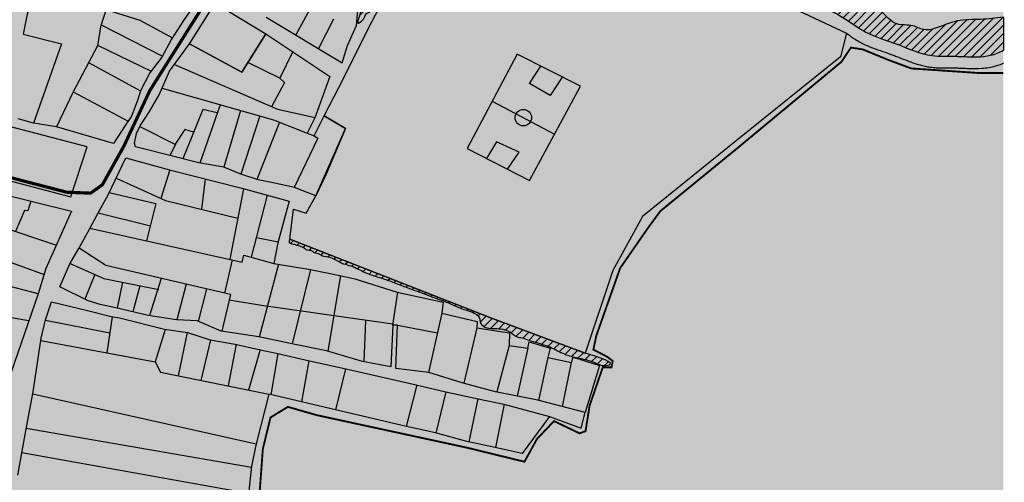
# Model space of a CAD drawing. Units: centimetres. Extents: x -44599 to 75143, y -246 to 117266.
# Drawn here: x 13689 to 14217, y 5889 to 6137 of the extents above; entities that cross this region are included whole.
import ezdxf

# ---------------------------------------------------------------- set-up
doc = ezdxf.new("R2010")
doc.units = ezdxf.units.CM
doc.header["$LTSCALE"] = 0.2
for name, color, linetype in [('agua', 135, 'Continuous'), ('hatch vegetação', 71, 'Continuous'), ('malha urbana', 252, 'Continuous'), ('MONORAIL', 251, 'Continuous'), ('vegetação', 78, 'Continuous')]:
    doc.layers.add(name, color=color, linetype=linetype)
doc.layers.add('hatch agua', color=7, linetype='Continuous', true_color=0xb8dbdb)
doc.layers.add('hatch de fundo', color=7, linetype='Continuous', true_color=0xeef7e7)

msp = doc.modelspace()

# ---------------------------------------------------------------- hatches: boundary and pattern name
at = {"layer": 'agua'}
h = msp.add_hatch(dxfattribs=at)
h.set_pattern_fill('ANSI31', color=256, style=0)
h.paths.add_polyline_path([(14216.28, 6120.63), (14216.28, 6138.42), (14214.26, 6138.17), (14210.6, 6137.73), (14206.92, 6137.37), (14203.22, 6137.16), (14199.51, 6137.08), (14195.84, 6136.93), (14192.25, 6136.5), (14188.76, 6135.62), (14185.33, 6134.41), (14181.87, 6133.11), (14178.31, 6131.99), (14174.68, 6131.54), (14171.21, 6132.51), (14167.71, 6133.79), (14164, 6134.18), (14160.35, 6134.45), (14157.14, 6135.78), (14154.32, 6138.13), (14151.54, 6140.73), (14148.51, 6142.85), (14145.2, 6144.41), (14141.78, 6145.76), (14138.4, 6147.22), (14135.07, 6148.75), (14131.7, 6150.16), (14128.2, 6151.27), (14124.63, 6152.15), (14121.18, 6153.29), (14118.01, 6155.03), (14115.04, 6157.18), (14112.13, 6159.5), (14109.17, 6161.76), (14106.1, 6163.8), (14102.94, 6165.66), (14099.68, 6167.34), (14096.36, 6168.88), (14092.98, 6170.29), (14089.56, 6171.6), (14086.11, 6172.84), (14082.66, 6174.05), (14079.2, 6175.28), (14075.77, 6176.53), (14072.33, 6177.8), (14068.89, 6179.05), (14065.43, 6180.25), (14061.94, 6181.39), (14058.42, 6182.44), (14054.9, 6183.52), (14051.45, 6184.74), (14048.12, 6186.22), (14044.91, 6187.97), (14041.73, 6189.81), (14038.49, 6191.52), (14035.16, 6193.03), (14031.77, 6194.41), (14028.35, 6195.72), (14024.93, 6197.06), (14021.55, 6198.48), (14018.23, 6200.04), (14014.97, 6201.71), (14011.71, 6203.4), (14008.43, 6205.03), (14005.08, 6206.49), (14001.64, 6207.74), (13998.14, 6208.85), (13994.64, 6209.95), (13991.2, 6211.2), (13987.88, 6212.71), (13984.66, 6214.44), (13981.48, 6216.28), (13978.3, 6218.12), (13975.07, 6219.87), (13971.81, 6221.54), (13968.54, 6223.19), (13965.3, 6224.87), (13962.09, 6226.61), (13958.91, 6228.44), (13955.73, 6230.34), (13952.49, 6232.12), (13949.12, 6233.5), (13945.56, 6234.23), (13941.92, 6234.77), (13938.38, 6235.72), (13934.85, 6236.68), (13931.21, 6237.03), (13927.47, 6236.75), (13923.94, 6235.71), (13920.94, 6233.71), (13918.39, 6231.03), (13915.98, 6228.2), (13913.73, 6225.31), (13911.86, 6222.2), (13910.34, 6218.86), (13908.82, 6215.52), (13906.96, 6212.39), (13904.78, 6209.44), (13902.51, 6206.54), (13900.37, 6203.55), (13898.42, 6200.44), (13896.71, 6197.21), (13895.28, 6193.84), (13894.11, 6190.37), (13893.17, 6186.81), (13892.41, 6183.19), (13891.65, 6179.59), (13890.57, 6176.12), (13889.01, 6172.84), (13887.22, 6169.62), (13885.56, 6166.32), (13883.87, 6163.07), (13881.72, 6160.13), (13878.77, 6157.92), (13875.15, 6156.6), (13872.36, 6154.68), (13871.44, 6151.18), (13871.66, 6147.2), (13872.03, 6143.81), (13871.45, 6139.88), (13870.29, 6135.39), (13872.81, 6136.7), (13874.62, 6139.87), (13877.75, 6141.58), (13880.25, 6144.24), (13882.61, 6147.09), (13884.51, 6150.14), (13885.81, 6153.59), (13887.38, 6156.91), (13889.28, 6160.05), (13891.12, 6163.21), (13892.83, 6166.45), (13894.5, 6169.71), (13896.21, 6172.96), (13897.94, 6176.19), (13899.66, 6179.44), (13901.33, 6182.7), (13902.93, 6185.99), (13904.42, 6189.33), (13905.77, 6192.74), (13907.01, 6196.19), (13908.23, 6199.65), (13909.56, 6203.06), (13911.1, 6206.38), (13912.87, 6209.59), (13914.69, 6212.76), (13916.43, 6215.95), (13918.15, 6219.16), (13919.9, 6222.39), (13921.72, 6225.64), (13923.88, 6228.63), (13926.98, 6230.51), (13930.63, 6230.66), (13934.13, 6229.56), (13937.66, 6228.61), (13941.03, 6227.24), (13944.24, 6225.47), (13947.43, 6223.61), (13950.72, 6221.98), (13954.14, 6220.66), (13957.61, 6219.45), (13961.03, 6218.15), (13964.31, 6216.55), (13967.47, 6214.69), (13970.63, 6212.81), (13973.89, 6211.16), (13977.33, 6209.89), (13980.86, 6208.83), (13984.36, 6207.71), (13987.69, 6206.26), (13990.79, 6204.35), (13993.79, 6202.22), (13996.86, 6200.21), (14000.09, 6198.48), (14003.42, 6196.97), (14006.82, 6195.56), (14010.22, 6194.16), (14013.58, 6192.69), (14016.9, 6191.15), (14020.21, 6189.58), (14023.51, 6188.01), (14026.84, 6186.47), (14030.2, 6185.01), (14033.59, 6183.62), (14037, 6182.26), (14040.4, 6180.87), (14043.75, 6179.41), (14047.05, 6177.83), (14050.26, 6176.07), (14053.39, 6174.18), (14056.49, 6172.2), (14059.58, 6170.22), (14062.7, 6168.31), (14065.88, 6166.53), (14069.15, 6164.91), (14072.49, 6163.44), (14075.88, 6162.07), (14079.32, 6160.79), (14082.78, 6159.56), (14086.26, 6158.35), (14089.73, 6157.13), (14093.18, 6155.87), (14096.61, 6154.55), (14099.99, 6153.13), (14103.33, 6151.64), (14106.65, 6150.09), (14109.96, 6148.52), (14113.27, 6146.95), (14116.58, 6145.38), (14119.88, 6143.79), (14123.16, 6142.15), (14126.4, 6140.43), (14129.58, 6138.62), (14132.69, 6136.68), (14135.75, 6134.63), (14138.81, 6132.61), (14141.94, 6130.74), (14145.2, 6129.13), (14148.57, 6127.74), (14152.01, 6126.49), (14155.49, 6125.29), (14158.98, 6124.04), (14162.43, 6122.69), (14165.88, 6121.31), (14169.33, 6120.01), (14172.8, 6118.89), (14176.33, 6118.05), (14179.93, 6117.58), (14183.58, 6117.44), (14187.26, 6117.45), (14190.93, 6117.42), (14194.58, 6117.28), (14198.25, 6117.13), (14201.97, 6117.12), (14205.67, 6117.35), (14209.3, 6117.94), (14212.79, 6119), (14216.11, 6120.55)])
h = msp.add_hatch(dxfattribs=at)
h.set_pattern_fill('ANSI31', color=256, style=0)
edge = h.paths.add_edge_path()
edge.add_spline(control_points=[(13833.95, 6019.37), (13833.65, 6018.64), (13832.99, 6017.05), (13836.13, 6016.84), (13838.38, 6015.91), (13840.95, 6015.21), (13842.95, 6013.36), (13845.38, 6013.67), (13847.2, 6011.69), (13849.25, 6011.85), (13851.34, 6010.26), (13853.73, 6010.19), (13857.11, 6009.05), (13859.79, 6007.47), (13863.19, 6005.91), (13868.12, 6004.84), (13874.88, 6000.75), (13883.21, 5998.53), (13891.11, 5995.67), (13897.35, 5993.08), (13904.83, 5990.56), (13910.53, 5988.24), (13915.51, 5986.53), (13920.8, 5984.34), (13926.96, 5981.47), (13935.71, 5979.19), (13935.77, 5973.72), (13939.47, 5971.41), (13945.09, 5971.56), (13951.22, 5970.96), (13955.02, 5966.85), (13958.71, 5966.58), (13963.9, 5964.28), (13969.56, 5963.19), (13976.22, 5960.26), (13981.64, 5957.19), (13989.28, 5955.47), (13995.97, 5954.1), (14000.62, 5951.29), (14010.42, 5952.46), (14000.22, 5955.74), (13992.19, 5958.31)], knot_values=[0, 0, 0, 0, 1.92159, 4.168092, 6.949385, 10.016653, 11.815043, 14.830221, 16.35836, 19.420326, 20.258202, 24.113495, 26.163614, 30.961915, 33.387465, 37.376538, 45.960135, 56.755183, 63.104087, 71.182558, 77.010265, 86.759908, 89.623978, 92.821873, 103.777534, 111.953072, 114.491038, 118.807063, 123.052183, 131.650165, 135.971415, 138.804853, 142.341834, 152.963265, 155.884284, 164.160726, 171.473853, 179.36945, 184.215155, 188.113704, 202.513864, 202.513864, 202.513864, 202.513864], degree=3, periodic=0)
edge.add_line((13992.19, 5958.31), (13941.15, 5977.34))
edge.add_line((13941.15, 5977.34), (13833.95, 6019.37))
at = {"layer": 'hatch agua'}
h = msp.add_hatch(color=256, dxfattribs=at)
edge = h.paths.add_edge_path()
edge.add_spline(control_points=[(14216.28, 6138.43), (14212.24, 6137.91), (14203.98, 6136.82), (14191.03, 6137.41), (14181.97, 6132.7), (14173.51, 6130.9), (14167.52, 6134.94), (14157.76, 6133.15), (14151.28, 6142.58), (14140.23, 6145.95), (14131.13, 6151.05), (14119.51, 6152.82), (14109.37, 6162.65), (14095.08, 6169.9), (14078.31, 6175.42), (14063.66, 6181.22), (14049.77, 6184.69), (14037.24, 6193.01), (14021.32, 6197.58), (14005.92, 6207.17), (13990.39, 6210.58), (13978.28, 6218.5), (13967.11, 6223.77), (13957.37, 6229.24), (13949.62, 6234.2), (13941.48, 6234.45), (13935.91, 6236.73), (13929.65, 6237.29), (13922.63, 6236.08), (13917.37, 6229.78), (13911.78, 6223.42), (13908.85, 6214.07), (13901.99, 6206.3), (13895.99, 6196.87), (13892.77, 6186.39), (13891.34, 6176.27), (13886.43, 6168.76), (13883.73, 6161.86), (13878.71, 6157.14), (13870.62, 6156.25), (13871.71, 6146.29), (13872.48, 6141.71), (13869.37, 6134.2), (13872.36, 6136.15), (13873.87, 6137.66), (13874.72, 6140.97), (13878.42, 6141.27), (13880.55, 6145.05), (13884.4, 6148.58), (13885.94, 6155.02), (13890.38, 6161.48), (13896.51, 6173.97), (13904.92, 6188.29), (13909.16, 6203.41), (13915.57, 6214.05), (13919.61, 6222.15), (13923.86, 6229.28), (13927.56, 6230.87), (13930.38, 6230.89), (13933.74, 6229.51), (13940.53, 6228.33), (13949.4, 6221.47), (13962.59, 6218.58), (13973.82, 6209.87), (13986.68, 6208.07), (13997.24, 6199.01), (14011.99, 6193.91), (14028.9, 6184.95), (14048.2, 6178.47), (14068.5, 6163.16), (14091.75, 6157.38), (14113.71, 6146.64), (14129.35, 6139.51), (14143.51, 6128.85), (14159.9, 6124.34), (14175.06, 6116.86), (14188.7, 6117.67), (14200.23, 6116.88), (14209.62, 6117.26), (14215.19, 6120.07), (14216.28, 6120.64)], knot_values=[458.823107, 458.823107, 458.823107, 458.823107, 471.044015, 483.51259, 496.914477, 501.296763, 508.488639, 516.991499, 528.061174, 538.457963, 551.233731, 559.150497, 572.869202, 591.924026, 607.0373, 625.761119, 639.272757, 649.514409, 670.439684, 688.447897, 703.385741, 717.411225, 731.473664, 740.35621, 751.119655, 758.259246, 764.240984, 768.959283, 777.084335, 784.226601, 792.806632, 802.421174, 812.851148, 823.607209, 835.716345, 845.516652, 853.762463, 862.329621, 867.41102, 873.978454, 882.875259, 889.372965, 894.156866, 895.131533, 898.459466, 901.002765, 904.23664, 907.814914, 913.299821, 919.730743, 926.914226, 936.712808, 961.44701, 976.486101, 983.382966, 998.498891, 1004.182035, 1007.289158, 1010.140695, 1012.407537, 1018.092722, 1030.567757, 1044.966983, 1057.805284, 1072.227279, 1082.297575, 1098.646894, 1118.551478, 1139.751069, 1159.192342, 1193.858628, 1210.250891, 1232.533644, 1245.321991, 1262.814635, 1283.143671, 1294.708114, 1303.089661, 1318.088423, 1321.744566, 1321.744566, 1321.744566, 1321.744566], degree=3, periodic=0)
edge.add_line((14216.28, 6120.64), (14216.28, 6138.43))
h = msp.add_hatch(color=256, dxfattribs=at)
edge = h.paths.add_edge_path()
edge.add_spline(control_points=[(13833.95, 6019.37), (13833.65, 6018.64), (13832.99, 6017.05), (13836.13, 6016.84), (13838.38, 6015.91), (13840.95, 6015.21), (13842.95, 6013.36), (13845.38, 6013.67), (13847.2, 6011.69), (13849.25, 6011.85), (13851.34, 6010.26), (13853.73, 6010.19), (13857.11, 6009.05), (13859.79, 6007.47), (13863.19, 6005.91), (13868.12, 6004.84), (13874.88, 6000.75), (13883.21, 5998.53), (13891.11, 5995.67), (13897.35, 5993.08), (13904.83, 5990.56), (13910.53, 5988.24), (13915.51, 5986.53), (13920.8, 5984.34), (13926.96, 5981.47), (13935.71, 5979.19), (13935.77, 5973.72), (13939.47, 5971.41), (13945.09, 5971.56), (13951.22, 5970.96), (13955.02, 5966.85), (13958.71, 5966.58), (13963.9, 5964.28), (13969.56, 5963.19), (13976.22, 5960.26), (13981.64, 5957.19), (13989.28, 5955.47), (13995.97, 5954.1), (14000.62, 5951.29), (14010.42, 5952.46), (14000.22, 5955.74), (13992.19, 5958.31)], knot_values=[0, 0, 0, 0, 1.92159, 4.168092, 6.949385, 10.016653, 11.815043, 14.830221, 16.35836, 19.420326, 20.258202, 24.113495, 26.163614, 30.961915, 33.387465, 37.376538, 45.960135, 56.755183, 63.104087, 71.182558, 77.010265, 86.759908, 89.623978, 92.821873, 103.777534, 111.953072, 114.491038, 118.807063, 123.052183, 131.650165, 135.971415, 138.804853, 142.341834, 152.963265, 155.884284, 164.160726, 171.473853, 179.36945, 184.215155, 188.113704, 202.513864, 202.513864, 202.513864, 202.513864], degree=3, periodic=0)
edge.add_line((13992.19, 5958.31), (13941.15, 5977.34))
edge.add_line((13941.15, 5977.34), (13833.95, 6019.37))
at = {"layer": 'hatch de fundo'}
msp.add_hatch(color=256, dxfattribs=at).paths.add_polyline_path([(12745.34, 6623.15), (14216.28, 6623.15), (14216.28, 5470.13), (12745.34, 5470.13)])
at = {"layer": 'hatch vegetação'}
h = msp.add_hatch(color=256, dxfattribs=at)
h.paths.add_polyline_path([(14216.28, 6108.42), (14203.54, 6108.42), (14166.95, 6110.89), (14154.22, 6115.63), (14140.94, 6121.1), (14134.62, 6122.09), (14129.46, 6114.42), (14074.59, 6068.86), (14032.47, 6034.42), (14025.25, 6024.54), (14010.92, 6003.84), (13998.14, 5967.58), (13996.58, 5960.15), (14004.13, 5956.23), (14006.95, 5954.02), (14006.28, 5950.6), (14001.61, 5950.64), (13994.59, 5930.28), (13992.37, 5916.4), (13989.15, 5915.26), (13975.48, 5921.83), (13966.3, 5912.17), (13959.65, 5900.03), (13928.98, 5907.54), (13848.42, 5924.99), (13832.86, 5929.46), (13823.57, 5923.78), (13819.46, 5906.95), (13808.36, 5757), (13807.47, 5723.89), (13818.02, 5719.77), (13824.18, 5713.59), (13820.47, 5700.96), (13812.63, 5679.6), (13827.97, 5673.3), (13902.83, 5658.96), (13911.73, 5654.27), (13911.34, 5634.31), (13930.69, 5620.69), (13943.52, 5620.44), (13953.97, 5641.32), (14000.72, 5623.87), (14004.27, 5615.37), (14002.75, 5604.37), (14013.74, 5595.66), (14011.46, 5579.76), (14032.97, 5563.44), (14055.28, 5558.18), (14081.94, 5544.38), (14091.37, 5536.67), (14090.56, 5527.57), (14085.52, 5515.38), (14086.94, 5509.13), (14165.83, 5470.13), (14216.28, 5470.13)])
h.paths.add_polyline_path([(14200.48, 6200.62), (14187.46, 6238.77), (14178.73, 6245.48), (14161.8, 6246.84), (14133.12, 6250.57), (14112.19, 6256.58), (14093.26, 6280.93), (14074.94, 6328.02), (14062.02, 6353.23), (14048.49, 6369.77), (14036.78, 6376.03), (14023.36, 6381.37), (14015.56, 6389.65), (14010.72, 6391.3), (13999.68, 6329.81), (13989.68, 6319.27), (13990.03, 6306.48), (14000.04, 6284.88), (14014.57, 6276.81), (14078.85, 6244.36), (14070.16, 6224.68), (14051.02, 6194.88), (14070.05, 6188.31), (14101.54, 6178.15), (14122.42, 6163.02), (14141.59, 6156.7), (14164.04, 6142.68), (14174.72, 6140.9), (14192.13, 6145.35), (14216.28, 6146.96), (14216.28, 6179.1), (14212.44, 6181.52)])
h.paths.add_polyline_path([(14216.28, 6335.58), (14209.32, 6342.06), (14203.22, 6352.19), (14190.82, 6359.07), (14188.38, 6363.47), (14190.34, 6371.71), (14178.85, 6384.57), (14163.42, 6399.17), (14152.99, 6410.32), (14134.96, 6411.18), (14121.76, 6425.89), (14109.52, 6435.33), (14086.72, 6426.69), (14037.92, 6404.78), (14036.28, 6399.84), (14043.53, 6394.47), (14063.86, 6381.57), (14089.18, 6343.28), (14115.57, 6283.95), (14125.33, 6273.85), (14153.63, 6265.8), (14184.28, 6266.19), (14203.81, 6255.12), (14216.28, 6220.11)])
at = {"layer": 'vegetação'}
h = msp.add_hatch(dxfattribs=at)
h.set_pattern_fill('GRASS', color=256, scale=0.5, style=0)
h.set_pattern_definition([(90, (0, 0), (-8.98025, 8.98025), [2.38125, -15.57925]), (45, (0, 0), (-8.980256, 8.980256), [2.38125, -10.31875]), (135, (0, 0), (-8.980256, -8.980256), [2.38125, -10.31875])])
h.paths.add_polyline_path([(14216.28, 6108.42), (14203.54, 6108.42), (14166.95, 6110.89), (14154.22, 6115.63), (14140.94, 6121.1), (14134.62, 6122.09), (14129.46, 6114.42), (14074.59, 6068.86), (14032.47, 6034.42), (14025.25, 6024.54), (14010.92, 6003.84), (13998.14, 5967.58), (13996.58, 5960.15), (14004.13, 5956.23), (14006.95, 5954.02), (14006.28, 5950.6), (14001.61, 5950.64), (13994.59, 5930.28), (13992.37, 5916.4), (13989.15, 5915.26), (13975.48, 5921.83), (13966.3, 5912.17), (13959.65, 5900.03), (13928.98, 5907.54), (13848.42, 5924.99), (13832.86, 5929.46), (13823.57, 5923.78), (13819.46, 5906.95), (13808.36, 5757), (13807.47, 5723.89), (13818.02, 5719.77), (13824.18, 5713.59), (13820.47, 5700.96), (13812.63, 5679.6), (13827.97, 5673.3), (13902.83, 5658.96), (13911.73, 5654.27), (13911.34, 5634.31), (13930.69, 5620.69), (13943.52, 5620.44), (13953.97, 5641.32), (14000.72, 5623.87), (14004.27, 5615.37), (14002.75, 5604.37), (14013.74, 5595.66), (14011.46, 5579.76), (14032.97, 5563.44), (14055.28, 5558.18), (14081.94, 5544.38), (14091.37, 5536.67), (14090.56, 5527.57), (14085.52, 5515.38), (14086.94, 5509.13), (14165.83, 5470.13), (14216.28, 5470.13)])

# ---------------------------------------------------------------- linework, layer by layer
at = {"layer": 'agua'}
for p, q in [((14216.28, 6138.43), (14216.28, 6120.64)), ((13833.95, 6019.37), (13941.15, 5977.34)), ((13941.15, 5977.34), (13992.19, 5958.31))]:
    msp.add_line(p, q, dxfattribs=at)
for points, knots in [([(14216.28, 6138.43), (14212.24, 6137.91), (14203.98, 6136.82), (14191.03, 6137.41), (14181.97, 6132.7), (14173.51, 6130.9), (14167.52, 6134.94), (14157.76, 6133.15), (14151.28, 6142.58), (14140.23, 6145.95), (14131.13, 6151.05), (14119.51, 6152.82), (14109.37, 6162.65), (14095.08, 6169.9), (14078.31, 6175.42), (14063.66, 6181.22), (14049.77, 6184.69), (14037.24, 6193.01), (14021.32, 6197.58), (14005.92, 6207.17), (13990.39, 6210.58), (13978.28, 6218.5), (13967.11, 6223.77), (13957.37, 6229.24), (13949.62, 6234.2), (13941.48, 6234.45), (13935.91, 6236.73), (13929.65, 6237.29), (13922.63, 6236.08), (13917.37, 6229.78), (13911.78, 6223.42), (13908.85, 6214.07), (13901.99, 6206.3), (13895.99, 6196.87), (13892.77, 6186.39), (13891.34, 6176.27), (13886.43, 6168.76), (13883.73, 6161.86), (13878.71, 6157.14), (13870.62, 6156.25), (13871.71, 6146.29), (13872.48, 6141.71), (13869.37, 6134.2), (13872.36, 6136.15), (13873.87, 6137.66), (13874.72, 6140.97), (13878.42, 6141.27), (13880.55, 6145.05), (13884.4, 6148.58), (13885.94, 6155.02), (13890.38, 6161.48), (13896.51, 6173.97), (13904.92, 6188.29), (13909.16, 6203.41), (13915.57, 6214.05), (13919.61, 6222.15), (13923.86, 6229.28), (13927.56, 6230.87), (13930.38, 6230.89), (13933.74, 6229.51), (13940.53, 6228.33), (13949.4, 6221.47), (13962.59, 6218.58), (13973.82, 6209.87), (13986.68, 6208.07), (13997.24, 6199.01), (14011.99, 6193.91), (14028.9, 6184.95), (14048.2, 6178.47), (14068.5, 6163.16), (14091.75, 6157.38), (14113.71, 6146.64), (14129.35, 6139.51), (14143.51, 6128.85), (14159.9, 6124.34), (14175.06, 6116.86), (14188.7, 6117.67), (14200.23, 6116.88), (14209.62, 6117.26), (14215.19, 6120.07), (14216.28, 6120.64)], [458.823107, 458.823107, 458.823107, 458.823107, 471.044015, 483.51259, 496.914477, 501.296763, 508.488639, 516.991499, 528.061174, 538.457963, 551.233731, 559.150497, 572.869202, 591.924026, 607.0373, 625.761119, 639.272757, 649.514409, 670.439684, 688.447897, 703.385741, 717.411225, 731.473664, 740.35621, 751.119655, 758.259246, 764.240984, 768.959283, 777.084335, 784.226601, 792.806632, 802.421174, 812.851148, 823.607209, 835.716345, 845.516652, 853.762463, 862.329621, 867.41102, 873.978454, 882.875259, 889.372965, 894.156866, 895.131533, 898.459466, 901.002765, 904.23664, 907.814914, 913.299821, 919.730743, 926.914226, 936.712808, 961.44701, 976.486101, 983.382966, 998.498891, 1004.182035, 1007.289158, 1010.140695, 1012.407537, 1018.092722, 1030.567757, 1044.966983, 1057.805284, 1072.227279, 1082.297575, 1098.646894, 1118.551478, 1139.751069, 1159.192342, 1193.858628, 1210.250891, 1232.533644, 1245.321991, 1262.814635, 1283.143671, 1294.708114, 1303.089661, 1318.088423, 1321.744566, 1321.744566, 1321.744566, 1321.744566]), ([(14216.28, 6138.43), (14212.24, 6137.91), (14203.98, 6136.82), (14191.03, 6137.41), (14181.97, 6132.7), (14173.51, 6130.9), (14167.52, 6134.94), (14157.76, 6133.15), (14151.28, 6142.58), (14140.23, 6145.95), (14131.13, 6151.05), (14119.51, 6152.82), (14109.37, 6162.65), (14095.08, 6169.9), (14078.31, 6175.42), (14063.66, 6181.22), (14049.77, 6184.69), (14037.24, 6193.01), (14021.32, 6197.58), (14005.92, 6207.17), (13990.39, 6210.58), (13978.28, 6218.5), (13967.11, 6223.77), (13957.37, 6229.24), (13949.62, 6234.2), (13941.48, 6234.45), (13935.91, 6236.73), (13929.65, 6237.29), (13922.63, 6236.08), (13917.37, 6229.78), (13911.78, 6223.42), (13908.85, 6214.07), (13901.99, 6206.3), (13895.99, 6196.87), (13892.77, 6186.39), (13891.34, 6176.27), (13886.43, 6168.76), (13883.73, 6161.86), (13878.71, 6157.14), (13870.62, 6156.25), (13871.71, 6146.29), (13872.48, 6141.71), (13869.37, 6134.2), (13872.36, 6136.15), (13873.87, 6137.66), (13874.72, 6140.97), (13878.42, 6141.27), (13880.55, 6145.05), (13884.4, 6148.58), (13885.94, 6155.02), (13890.38, 6161.48), (13896.51, 6173.97), (13904.92, 6188.29), (13909.16, 6203.41), (13915.57, 6214.05), (13919.61, 6222.15), (13923.86, 6229.28), (13927.56, 6230.87), (13930.38, 6230.89), (13933.74, 6229.51), (13940.53, 6228.33), (13949.4, 6221.47), (13962.59, 6218.58), (13973.82, 6209.87), (13986.68, 6208.07), (13997.24, 6199.01), (14011.99, 6193.91), (14028.9, 6184.95), (14048.2, 6178.47), (14068.5, 6163.16), (14091.75, 6157.38), (14113.71, 6146.64), (14129.35, 6139.51), (14143.51, 6128.85), (14159.9, 6124.34), (14175.06, 6116.86), (14188.7, 6117.67), (14200.23, 6116.88), (14209.62, 6117.26), (14215.19, 6120.07), (14216.28, 6120.64)], [458.823107, 458.823107, 458.823107, 458.823107, 471.044015, 483.51259, 496.914477, 501.296763, 508.488639, 516.991499, 528.061174, 538.457963, 551.233731, 559.150497, 572.869202, 591.924026, 607.0373, 625.761119, 639.272757, 649.514409, 670.439684, 688.447897, 703.385741, 717.411225, 731.473664, 740.35621, 751.119655, 758.259246, 764.240984, 768.959283, 777.084335, 784.226601, 792.806632, 802.421174, 812.851148, 823.607209, 835.716345, 845.516652, 853.762463, 862.329621, 867.41102, 873.978454, 882.875259, 889.372965, 894.156866, 895.131533, 898.459466, 901.002765, 904.23664, 907.814914, 913.299821, 919.730743, 926.914226, 936.712808, 961.44701, 976.486101, 983.382966, 998.498891, 1004.182035, 1007.289158, 1010.140695, 1012.407537, 1018.092722, 1030.567757, 1044.966983, 1057.805284, 1072.227279, 1082.297575, 1098.646894, 1118.551478, 1139.751069, 1159.192342, 1193.858628, 1210.250891, 1232.533644, 1245.321991, 1262.814635, 1283.143671, 1294.708114, 1303.089661, 1318.088423, 1321.744566, 1321.744566, 1321.744566, 1321.744566]), ([(14216.28, 6138.43), (14212.24, 6137.91), (14203.98, 6136.82), (14191.03, 6137.41), (14181.97, 6132.7), (14173.51, 6130.9), (14167.52, 6134.94), (14157.76, 6133.15), (14151.28, 6142.58), (14140.23, 6145.95), (14131.13, 6151.05), (14119.51, 6152.82), (14109.37, 6162.65), (14095.08, 6169.9), (14078.31, 6175.42), (14063.66, 6181.22), (14049.77, 6184.69), (14037.24, 6193.01), (14021.32, 6197.58), (14005.92, 6207.17), (13990.39, 6210.58), (13978.28, 6218.5), (13967.11, 6223.77), (13957.37, 6229.24), (13949.62, 6234.2), (13941.48, 6234.45), (13935.91, 6236.73), (13929.65, 6237.29), (13922.63, 6236.08), (13917.37, 6229.78), (13911.78, 6223.42), (13908.85, 6214.07), (13901.99, 6206.3), (13895.99, 6196.87), (13892.77, 6186.39), (13891.34, 6176.27), (13886.43, 6168.76), (13883.73, 6161.86), (13878.71, 6157.14), (13870.62, 6156.25), (13871.71, 6146.29), (13872.48, 6141.71), (13869.37, 6134.2), (13872.36, 6136.15), (13873.87, 6137.66), (13874.72, 6140.97), (13878.42, 6141.27), (13880.55, 6145.05), (13884.4, 6148.58), (13885.94, 6155.02), (13890.38, 6161.48), (13896.51, 6173.97), (13904.92, 6188.29), (13909.16, 6203.41), (13915.57, 6214.05), (13919.61, 6222.15), (13923.86, 6229.28), (13927.56, 6230.87), (13930.38, 6230.89), (13933.74, 6229.51), (13940.53, 6228.33), (13949.4, 6221.47), (13962.59, 6218.58), (13973.82, 6209.87), (13986.68, 6208.07), (13997.24, 6199.01), (14011.99, 6193.91), (14028.9, 6184.95), (14048.2, 6178.47), (14068.5, 6163.16), (14091.75, 6157.38), (14113.71, 6146.64), (14129.35, 6139.51), (14143.51, 6128.85), (14159.9, 6124.34), (14175.06, 6116.86), (14188.7, 6117.67), (14200.23, 6116.88), (14209.62, 6117.26), (14215.19, 6120.07), (14216.28, 6120.64)], [458.823107, 458.823107, 458.823107, 458.823107, 471.044015, 483.51259, 496.914477, 501.296763, 508.488639, 516.991499, 528.061174, 538.457963, 551.233731, 559.150497, 572.869202, 591.924026, 607.0373, 625.761119, 639.272757, 649.514409, 670.439684, 688.447897, 703.385741, 717.411225, 731.473664, 740.35621, 751.119655, 758.259246, 764.240984, 768.959283, 777.084335, 784.226601, 792.806632, 802.421174, 812.851148, 823.607209, 835.716345, 845.516652, 853.762463, 862.329621, 867.41102, 873.978454, 882.875259, 889.372965, 894.156866, 895.131533, 898.459466, 901.002765, 904.23664, 907.814914, 913.299821, 919.730743, 926.914226, 936.712808, 961.44701, 976.486101, 983.382966, 998.498891, 1004.182035, 1007.289158, 1010.140695, 1012.407537, 1018.092722, 1030.567757, 1044.966983, 1057.805284, 1072.227279, 1082.297575, 1098.646894, 1118.551478, 1139.751069, 1159.192342, 1193.858628, 1210.250891, 1232.533644, 1245.321991, 1262.814635, 1283.143671, 1294.708114, 1303.089661, 1318.088423, 1321.744566, 1321.744566, 1321.744566, 1321.744566]), ([(14216.28, 6138.43), (14212.24, 6137.91), (14203.98, 6136.82), (14191.03, 6137.41), (14181.97, 6132.7), (14173.51, 6130.9), (14167.52, 6134.94), (14157.76, 6133.15), (14151.28, 6142.58), (14140.23, 6145.95), (14131.13, 6151.05), (14119.51, 6152.82), (14109.37, 6162.65), (14095.08, 6169.9), (14078.31, 6175.42), (14063.66, 6181.22), (14049.77, 6184.69), (14037.24, 6193.01), (14021.32, 6197.58), (14005.92, 6207.17), (13990.39, 6210.58), (13978.28, 6218.5), (13967.11, 6223.77), (13957.37, 6229.24), (13949.62, 6234.2), (13941.48, 6234.45), (13935.91, 6236.73), (13929.65, 6237.29), (13922.63, 6236.08), (13917.37, 6229.78), (13911.78, 6223.42), (13908.85, 6214.07), (13901.99, 6206.3), (13895.99, 6196.87), (13892.77, 6186.39), (13891.34, 6176.27), (13886.43, 6168.76), (13883.73, 6161.86), (13878.71, 6157.14), (13870.62, 6156.25), (13871.71, 6146.29), (13872.48, 6141.71), (13869.37, 6134.2), (13872.36, 6136.15), (13873.87, 6137.66), (13874.72, 6140.97), (13878.42, 6141.27), (13880.55, 6145.05), (13884.4, 6148.58), (13885.94, 6155.02), (13890.38, 6161.48), (13896.51, 6173.97), (13904.92, 6188.29), (13909.16, 6203.41), (13915.57, 6214.05), (13919.61, 6222.15), (13923.86, 6229.28), (13927.56, 6230.87), (13930.38, 6230.89), (13933.74, 6229.51), (13940.53, 6228.33), (13949.4, 6221.47), (13962.59, 6218.58), (13973.82, 6209.87), (13986.68, 6208.07), (13997.24, 6199.01), (14011.99, 6193.91), (14028.9, 6184.95), (14048.2, 6178.47), (14068.5, 6163.16), (14091.75, 6157.38), (14113.71, 6146.64), (14129.35, 6139.51), (14143.51, 6128.85), (14159.9, 6124.34), (14175.06, 6116.86), (14188.7, 6117.67), (14200.23, 6116.88), (14209.62, 6117.26), (14215.19, 6120.07), (14216.28, 6120.64)], [458.823107, 458.823107, 458.823107, 458.823107, 471.044015, 483.51259, 496.914477, 501.296763, 508.488639, 516.991499, 528.061174, 538.457963, 551.233731, 559.150497, 572.869202, 591.924026, 607.0373, 625.761119, 639.272757, 649.514409, 670.439684, 688.447897, 703.385741, 717.411225, 731.473664, 740.35621, 751.119655, 758.259246, 764.240984, 768.959283, 777.084335, 784.226601, 792.806632, 802.421174, 812.851148, 823.607209, 835.716345, 845.516652, 853.762463, 862.329621, 867.41102, 873.978454, 882.875259, 889.372965, 894.156866, 895.131533, 898.459466, 901.002765, 904.23664, 907.814914, 913.299821, 919.730743, 926.914226, 936.712808, 961.44701, 976.486101, 983.382966, 998.498891, 1004.182035, 1007.289158, 1010.140695, 1012.407537, 1018.092722, 1030.567757, 1044.966983, 1057.805284, 1072.227279, 1082.297575, 1098.646894, 1118.551478, 1139.751069, 1159.192342, 1193.858628, 1210.250891, 1232.533644, 1245.321991, 1262.814635, 1283.143671, 1294.708114, 1303.089661, 1318.088423, 1321.744566, 1321.744566, 1321.744566, 1321.744566]), ([(14216.28, 6138.43), (14212.24, 6137.91), (14203.98, 6136.82), (14191.03, 6137.41), (14181.97, 6132.7), (14173.51, 6130.9), (14167.52, 6134.94), (14157.76, 6133.15), (14151.28, 6142.58), (14140.23, 6145.95), (14131.13, 6151.05), (14119.51, 6152.82), (14109.37, 6162.65), (14095.08, 6169.9), (14078.31, 6175.42), (14063.66, 6181.22), (14049.77, 6184.69), (14037.24, 6193.01), (14021.32, 6197.58), (14005.92, 6207.17), (13990.39, 6210.58), (13978.28, 6218.5), (13967.11, 6223.77), (13957.37, 6229.24), (13949.62, 6234.2), (13941.48, 6234.45), (13935.91, 6236.73), (13929.65, 6237.29), (13922.63, 6236.08), (13917.37, 6229.78), (13911.78, 6223.42), (13908.85, 6214.07), (13901.99, 6206.3), (13895.99, 6196.87), (13892.77, 6186.39), (13891.34, 6176.27), (13886.43, 6168.76), (13883.73, 6161.86), (13878.71, 6157.14), (13870.62, 6156.25), (13871.71, 6146.29), (13872.48, 6141.71), (13869.37, 6134.2), (13872.36, 6136.15), (13873.87, 6137.66), (13874.72, 6140.97), (13878.42, 6141.27), (13880.55, 6145.05), (13884.4, 6148.58), (13885.94, 6155.02), (13890.38, 6161.48), (13896.51, 6173.97), (13904.92, 6188.29), (13909.16, 6203.41), (13915.57, 6214.05), (13919.61, 6222.15), (13923.86, 6229.28), (13927.56, 6230.87), (13930.38, 6230.89), (13933.74, 6229.51), (13940.53, 6228.33), (13949.4, 6221.47), (13962.59, 6218.58), (13973.82, 6209.87), (13986.68, 6208.07), (13997.24, 6199.01), (14011.99, 6193.91), (14028.9, 6184.95), (14048.2, 6178.47), (14068.5, 6163.16), (14091.75, 6157.38), (14113.71, 6146.64), (14129.35, 6139.51), (14143.51, 6128.85), (14159.9, 6124.34), (14175.06, 6116.86), (14188.7, 6117.67), (14200.23, 6116.88), (14209.62, 6117.26), (14215.19, 6120.07), (14216.28, 6120.64)], [458.823107, 458.823107, 458.823107, 458.823107, 471.044015, 483.51259, 496.914477, 501.296763, 508.488639, 516.991499, 528.061174, 538.457963, 551.233731, 559.150497, 572.869202, 591.924026, 607.0373, 625.761119, 639.272757, 649.514409, 670.439684, 688.447897, 703.385741, 717.411225, 731.473664, 740.35621, 751.119655, 758.259246, 764.240984, 768.959283, 777.084335, 784.226601, 792.806632, 802.421174, 812.851148, 823.607209, 835.716345, 845.516652, 853.762463, 862.329621, 867.41102, 873.978454, 882.875259, 889.372965, 894.156866, 895.131533, 898.459466, 901.002765, 904.23664, 907.814914, 913.299821, 919.730743, 926.914226, 936.712808, 961.44701, 976.486101, 983.382966, 998.498891, 1004.182035, 1007.289158, 1010.140695, 1012.407537, 1018.092722, 1030.567757, 1044.966983, 1057.805284, 1072.227279, 1082.297575, 1098.646894, 1118.551478, 1139.751069, 1159.192342, 1193.858628, 1210.250891, 1232.533644, 1245.321991, 1262.814635, 1283.143671, 1294.708114, 1303.089661, 1318.088423, 1321.744566, 1321.744566, 1321.744566, 1321.744566]), ([(14132.29, 6129.76), (14134.93, 6127.69), (14135.49, 6127.33), (14137.04, 6126.36), (14138.04, 6125.76), (14139.57, 6124.93), (14140.04, 6124.68), (14140.99, 6124.21), (14141.47, 6123.98), (14142.9, 6123.32), (14143.84, 6122.91), (14146.67, 6121.76), (14148.53, 6121.1), (14152.15, 6119.84), (14153.92, 6119.24), (14156.37, 6118.36), (14157.12, 6118.08), (14158.63, 6117.49), (14159.4, 6117.18), (14161.75, 6116.25), (14163.36, 6115.59), (14167.12, 6114.15), (14169.31, 6113.38), (14172.49, 6112.51), (14173.38, 6112.29), (14175.22, 6111.9), (14176.17, 6111.73), (14177.67, 6111.53), (14178.21, 6111.47), (14179.26, 6111.37), (14179.79, 6111.33), (14181.33, 6111.25), (14182.34, 6111.22), (14184.32, 6111.2), (14185.3, 6111.2), (14187.35, 6111.22), (14188.41, 6111.23), (14189.81, 6111.21), (14190.18, 6111.2), (14190.94, 6111.18), (14191.33, 6111.17), (14192.5, 6111.13), (14193.29, 6111.09), (14195.31, 6111), (14196.55, 6110.94), (14200.04, 6110.84), (14202.37, 6110.84), (14207.16, 6111.18), (14209.63, 6111.53), (14212.97, 6112.45), (14213.82, 6112.72), (14215.15, 6113.22), (14215.63, 6113.41), (14216.15, 6113.64), (14216.21, 6113.67), (14216.28, 6113.69)], [1239.776355, 1239.776355, 1239.776355, 1239.776355, 1241.644279, 1241.644279, 1244.804267, 1244.804267, 1246.207557, 1246.207557, 1247.610846, 1247.610846, 1250.417425, 1250.417425, 1256.030582, 1256.030582, 1261.64374, 1261.64374, 1264.167913, 1264.167913, 1266.692087, 1266.692087, 1271.740434, 1271.740434, 1278.091976, 1278.091976, 1280.494186, 1280.494186, 1282.947109, 1282.947109, 1284.308859, 1284.308859, 1285.670609, 1285.670609, 1288.39411, 1288.39411, 1291.200546, 1291.200546, 1294.48594, 1294.48594, 1295.710776, 1295.710776, 1296.935611, 1296.935611, 1299.385282, 1299.385282, 1303.008423, 1303.008423, 1309.222215, 1309.222215, 1315.436007, 1315.436007, 1317.570626, 1317.570626, 1318.766989, 1318.766989, 1318.932989, 1318.932989, 1318.932989, 1318.932989])]:
    msp.add_open_spline(points, degree=3, knots=knots, dxfattribs=at)
msp.add_spline([(13833.95, 6019.37), (13833.58, 6017.48), (13835.71, 6016.77), (13838.38, 6015.97), (13841.22, 6014.82), (13842.73, 6013.84), (13845.66, 6013.13), (13846.9, 6012.24), (13849.83, 6011.35), (13850.54, 6010.9), (13854.27, 6009.93), (13856.23, 6009.31), (13860.52, 6007.17), (13862.74, 6006.19), (13866.56, 6005.04), (13874.37, 6001.47), (13884.58, 5997.97), (13890.56, 5995.83), (13898.08, 5992.89), (13903.57, 5990.94), (13912.7, 5987.51), (13915.4, 5986.54), (13918.36, 5985.34), (13928.53, 5981.26), (13935.49, 5976.98), (13936.07, 5974.51), (13939.48, 5971.86), (13943.71, 5971.46), (13952.08, 5969.52), (13955.65, 5967.08), (13958.42, 5966.46), (13961.76, 5965.3), (13971.89, 5962.11), (13974.57, 5960.96), (13982.06, 5957.44), (13989.12, 5955.53), (13996.73, 5953.4), (14001.27, 5951.72), (14005.16, 5952.04), (13992.19, 5958.31)], degree=3, dxfattribs=at)
at = {"layer": 'malha urbana'}
for p, q in [((13703.24, 6189.6), (13690.96, 6129.31)), ((13847.54, 6148.04), (13837.1, 6128.9)), ((13735.45, 6142.69), (13732.5, 6133.18)), ((13735.38, 6142.46), (13753.47, 6136.78)), ((13753.47, 6136.78), (13770.98, 6127.28)), ((13857.37, 6137.31), (13849.21, 6121.6)), ((13732.5, 6133.18), (13730.86, 6123.01)), ((13732.84, 6134.28), (13765.7, 6117.56)), ((13690.96, 6129.31), (13711.6, 6124.07)), ((13711.6, 6124.07), (13696.51, 6081.64)), ((13730.86, 6123.01), (13717.75, 6098.42)), ((13730.91, 6123.33), (13759.61, 6109.39)), ((13835.52, 6119.9), (13828.57, 6105.64)), ((13955.75, 6118.59), (13928.96, 6068.02)), ((13989.61, 6101.39), (13955.75, 6118.59)), ((13726.08, 6114.05), (13753.83, 6098.94)), ((13772.12, 6113.08), (13827.29, 6088.98)), ((13828.57, 6105.64), (13811.43, 6114.11)), ((13962.32, 6102.91), (13968.45, 6112.13)), ((13828.57, 6105.64), (13828.57, 6105.64)), ((13828.57, 6105.64), (13831.05, 6103.43)), ((13979.93, 6106.31), (13973.44, 6096.34)), ((13765.43, 6100.25), (13825.16, 6083.43)), ((13831.05, 6103.43), (13824.17, 6090.35)), ((13973.44, 6096.34), (13962.32, 6102.91)), ((13962.32, 6050.82), (13989.61, 6101.39)), ((13717.75, 6098.42), (13708.93, 6079.58)), ((13717.75, 6098.42), (13747.24, 6082.57)), ((13787.23, 6088.96), (13776.61, 6062.39)), ((13796.59, 6091.48), (13785.7, 6060.14)), ((13795.06, 6087.05), (13787.23, 6088.96)), ((13827.29, 6088.98), (13847.47, 6084.67)), ((13942.38, 6093.36), (13975.74, 6075.69)), ((13807.55, 6088.39), (13798.56, 6057.94)), ((13817.82, 6085.5), (13807.68, 6054.3)), ((13825.16, 6083.43), (13843.12, 6076.17)), ((13753.55, 6079.8), (13772.69, 6070.17)), ((13777.69, 6078.2), (13772.56, 6070.23)), ((13782.31, 6076.65), (13777.69, 6078.2)), ((13828.32, 6082.15), (13816.29, 6051.33)), ((13848.88, 6073.45), (13836.31, 6047.03)), ((13846.91, 6074.81), (13848.88, 6073.45)), ((13772.69, 6070.17), (13769.56, 6064.17)), ((13928.96, 6068.02), (13962.32, 6050.82)), ((13944.63, 6071.56), (13939.39, 6062.64)), ((13956.76, 6066), (13944.63, 6071.56)), ((13601.05, 6062.91), (13716.92, 6034.42)), ((13950.64, 6056.85), (13956.76, 6066)), ((13740.81, 6052.1), (13767.38, 6040.06)), ((13769.56, 6056.46), (13764.81, 6041.23)), ((13788.6, 6051.63), (13786.58, 6035.4)), ((13737.11, 6044.4), (13762.2, 6038.41)), ((13809.16, 6046.4), (13801.83, 6008.57)), ((13821.78, 6042.98), (13813.28, 6009.73)), ((13695.14, 6039.78), (13693.47, 6034.62)), ((13762.2, 6038.41), (13757.08, 6018.46)), ((13767.38, 6040.06), (13806.11, 6030.65)), ((13691.78, 6034.69), (13686.97, 6023.42)), ((13693.47, 6034.62), (13691.78, 6034.69)), ((13716.92, 6034.42), (13703.22, 6003.62)), ((13731.19, 6033.51), (13759.17, 6026.58)), ((13671.92, 6028.39), (13708.82, 6016.21)), ((13726.73, 6025.18), (13808.39, 6007.12)), ((13815.97, 6020.25), (13827.66, 6017.91)), ((13666.81, 6013.38), (13702.24, 6000.44)), ((13735.28, 6005.25), (13721, 6014.6)), ((13808.39, 6007.12), (13809.22, 6010.85)), ((13809.22, 6010.85), (13825.43, 6006.37)), ((13716.16, 6006.37), (13734.24, 5998.21)), ((13802.06, 5989.69), (13735.28, 6005.25)), ((13802.99, 6008.31), (13798.83, 5990.45)), ((13827.86, 6005.88), (13817.51, 5966.9)), ((13699, 5989.98), (13664.25, 5999.31)), ((13703.22, 6003.62), (13699, 5989.98)), ((13729.4, 6000.4), (13724.09, 5987.2)), ((13844.94, 6003.11), (13835.11, 5963.32)), ((13861, 5999.8), (13854.34, 5959.24)), ((13694.07, 5975.58), (13585.82, 5993.9)), ((13734.24, 5998.21), (13763.65, 5992.41)), ((13744.21, 5996.24), (13741.34, 5982.35)), ((13753.61, 5994.39), (13749.7, 5980.42)), ((13764.96, 5998.34), (13758.73, 5978.39)), ((13778.37, 5995.21), (13773.37, 5976.11)), ((13699, 5989.98), (13682.69, 5942.3)), ((13789.25, 5992.68), (13784.85, 5975.31)), ((13802.06, 5989.69), (13797.4, 5970.08)), ((13889.05, 5973.31), (13891.78, 5990.91)), ((13801.37, 5986.8), (13820.88, 5983.69)), ((13889.11, 5973.74), (13819.96, 5983.68)), ((13915.4, 5979.64), (13908.26, 5947.96)), ((13702.94, 5976.02), (13737.4, 5969.17)), ((13738.63, 5977.81), (13735.88, 5958.42)), ((13874.46, 5975.84), (13873.52, 5953.63)), ((13891.57, 5973.17), (13913.02, 5969.09)), ((13767.16, 5971.02), (13761.8, 5953.56)), ((13778.93, 5969.34), (13774.11, 5946.09)), ((13934.21, 5971.89), (13927.15, 5942.11)), ((13700.42, 5965.06), (13761.79, 5953.57)), ((13791.48, 5965.32), (13786.22, 5943.63)), ((13805.24, 5963.02), (13800.86, 5940.65)), ((13951.47, 5962.36), (13944.78, 5937.44)), ((13817.98, 5960.16), (13811.73, 5938.44)), ((13827.55, 5958.07), (13823.65, 5935.98)), ((13961.48, 5961.01), (13955.77, 5935.22)), ((13761.79, 5953.57), (13764.56, 5948.04)), ((13844.16, 5954.18), (13840.24, 5932.09)), ((13972.2, 5955.97), (13967.2, 5932.89)), ((13984.59, 5953.32), (13979.84, 5929.61)), ((13764.56, 5948.04), (13822.63, 5936.22)), ((13863.74, 5949.9), (13858.43, 5927.83)), ((13901.94, 5941.2), (13896.23, 5919.01)), ((13696.19, 5936.52), (13815.83, 5909.72)), ((13917.57, 5937.49), (13912.16, 5915.42)), ((13934.67, 5933.73), (13929.87, 5910.66)), ((13948.69, 5930.82), (13944.2, 5907.64)), ((13989.95, 5917.98), (13992.18, 5926.42)), ((13973, 5924.35), (13989.95, 5917.98)), ((13692.67, 5917.95), (13813.39, 5897.2)), ((13690.29, 5904.91), (13811.77, 5883.22))]:
    msp.add_line(p, q, dxfattribs=at)
for points in [[(13930.01, 6229.21), (13952.28, 6219.47), (13986.7, 6202.02), (14047.99, 6171.27), (14098, 6145.9), (14132.29, 6129.76), (14128.97, 6117.21), (14073.17, 6072.12), (14022.87, 6031.54), (14007, 6002.59), (13992.19, 5958.31), (13941.15, 5977.34), (13833.95, 6019.37), (13835.94, 6035.37), (13842.6, 6033.32), (13847.83, 6042.63), (13863.73, 6078.73), (13852.36, 6085.41), (13862.91, 6105.86), (13875.81, 6132.1), (13903.72, 6185.6), (13918.61, 6214.97), (13922.65, 6222.54), (13927.5, 6229.03)], [(13793.93, 6145.91), (13821.13, 6129.54), (13808.2, 6108.98), (13780.24, 6124.02)], [(13821.13, 6129.54), (13855.34, 6106.64), (13847.36, 6084.35), (13843.12, 6076.17), (13846.91, 6074.81), (13852.36, 6085.41), (13863.73, 6078.73), (13853.43, 6054.3), (13847.83, 6042.63), (13836.33, 6047.03), (13824.02, 6049.76), (13816.91, 6051.12), (13807.68, 6054.3), (13798.56, 6057.94), (13785.24, 6060.21), (13753.4, 6068.25), (13751.29, 6068.88), (13750.73, 6070.91), (13751.79, 6076.03), (13753.7, 6080.13), (13758.73, 6087.86), (13763.87, 6096.67), (13769.46, 6109.5), (13780.24, 6124.02), (13808.2, 6108.98)], [(13612.44, 6098.4), (13607.06, 6070.86), (13716.51, 6042.05), (13725.37, 6068.96)], [(13746, 6062.89), (13769.37, 6056.51), (13808.15, 6046.67), (13833.64, 6039.76), (13827.54, 6017.44), (13825.41, 6006.27), (13845.04, 6003.09), (13860.68, 5999.87), (13868.69, 5998.04), (13891.35, 5990.94), (13916.12, 5985.63), (13915.4, 5979.64), (13934.36, 5975.17), (13934.21, 5971.89), (13951.62, 5969.21), (13951.47, 5962.36), (13961.48, 5961.01), (13962.22, 5964.29), (13973.39, 5961.01), (13972.2, 5955.95), (13984.89, 5953.26), (13985.79, 5956.09), (13999.93, 5951.62), (13992.18, 5926.42), (13966.88, 5932.97), (13944.05, 5937.59), (13926.75, 5942.21), (13908.33, 5947.95), (13890.64, 5950.04), (13891.57, 5973.17), (13889.05, 5973.31), (13887.99, 5950.84), (13872.84, 5953.76), (13853.53, 5959.48), (13835.03, 5963.34), (13817.32, 5966.93), (13797.09, 5970.13), (13784.2, 5975.58), (13773.14, 5976.12), (13757.97, 5978.51), (13740.68, 5982.5), (13732.28, 5984.37), (13725.77, 5986.36), (13710.74, 5993.82), (13716.05, 6006.18), (13720.83, 6014.29), (13726.68, 6025.09), (13730.81, 6032.82), (13736.53, 6043.19)]]:
    msp.add_lwpolyline(points, close=True, dxfattribs=at)
for points in [[(13782.93, 6145.42), (13776.97, 6136.65), (13770.51, 6126.55), (13765.41, 6117), (13758.95, 6108.52), (13753.83, 6098.94), (13752.35, 6093.69), (13748.99, 6085.35), (13745.76, 6080.23), (13739.42, 6070.67), (13708.93, 6079.58), (13696.47, 6081.65), (13688.42, 6083.85)], [(13821.3, 6138.43), (13862.02, 6113.87), (13864.9, 6123.18), (13869.66, 6133.97), (13870.78, 6146.01)], [(13688.08, 5892.82), (13692.77, 5918.53), (13696.37, 5937.49), (13700.6, 5966.33), (13702.95, 5976.04), (13706.22, 5985.79), (13725.53, 5981.2), (13738.17, 5977.88), (13742.6, 5977.24), (13766.83, 5971.07), (13779, 5969.33), (13791.2, 5965.36), (13804.68, 5963.14), (13817.37, 5960.29), (13827.51, 5958.07), (13844.43, 5954.12), (13863.28, 5950), (13901.56, 5941.29), (13917.57, 5937.49), (13934.83, 5933.69), (13948.62, 5930.84), (13973, 5924.35), (13958.46, 5904.42), (13943.08, 5907.9), (13928.7, 5910.9), (13911.92, 5915.49), (13896.4, 5918.97), (13858.41, 5927.83), (13822.63, 5936.22), (13815.8, 5909.62), (13813.43, 5897.6), (13811.69, 5882.57)]]:
    msp.add_lwpolyline(points, dxfattribs=at)
msp.add_circle((13959.06, 6084.52), 4.43, dxfattribs=at)
at = {"layer": 'MONORAIL', "color": 16, "const_width": 1.7}
msp.add_lwpolyline([(13787.9, 6145.06), (13758.9, 6099.06), (13744.9, 6069.06), (13733.44, 6048.51), (13727.12, 6044.04), (13714.4, 6044.53), (13607.36, 6072.4)], dxfattribs=at)
at = {"layer": 'vegetação', "const_width": 1}
msp.add_lwpolyline([(14216.28, 6108.42), (14203.54, 6108.42), (14166.95, 6110.89), (14154.22, 6115.63), (14140.94, 6121.1), (14134.62, 6122.09), (14129.46, 6114.42), (14074.59, 6068.86), (14032.47, 6034.42), (14025.25, 6024.54), (14010.92, 6003.84), (13998.14, 5967.58), (13996.58, 5960.15), (14004.13, 5956.23), (14006.95, 5954.02), (14006.28, 5950.6), (14001.61, 5950.64), (13994.59, 5930.28), (13992.37, 5916.4), (13989.15, 5915.26), (13975.48, 5921.83), (13966.3, 5912.17), (13959.65, 5900.03), (13928.98, 5907.54), (13848.42, 5924.99), (13832.86, 5929.46), (13823.57, 5923.78), (13819.46, 5906.95), (13808.36, 5757)], dxfattribs=at)

doc.saveas('drawing.dxf')
